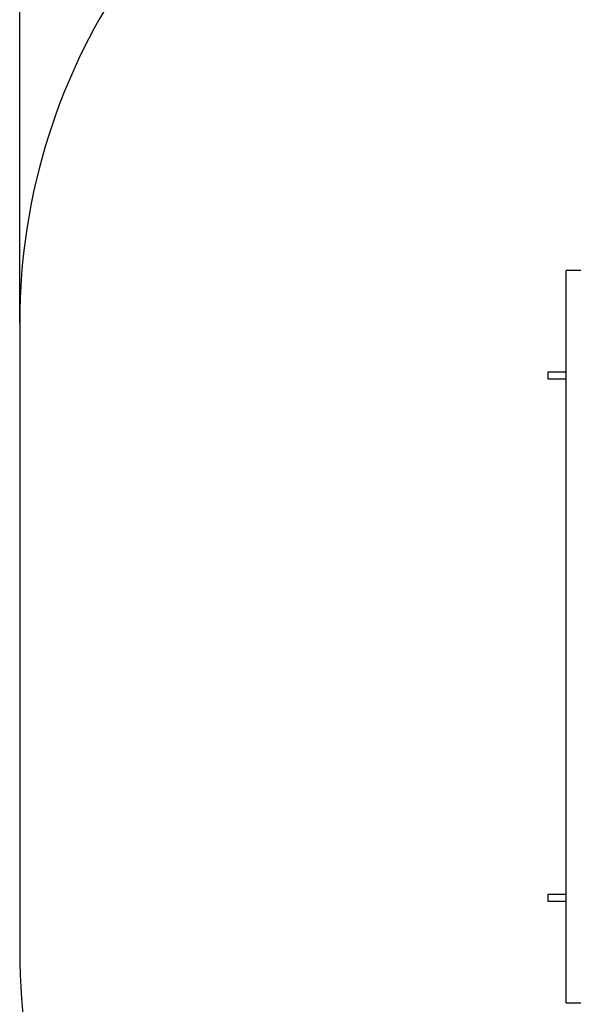
# Model space of a CAD drawing. Units: millimetres. Extents: x 4758 to 13715, y 9710 to 21967.
# Drawn here: x 4758 to 6104, y 11847 to 14240 of the extents above; entities that cross this region are included whole.
import ezdxf

# ---------------------------------------------------------------- set-up
doc = ezdxf.new("R2010")
doc.units = ezdxf.units.MM
doc.header["$LTSCALE"] = 100
doc.linetypes.add('SLD-Сплошная', pattern=[0])
doc.layers.add('THICK_LINE', color=7, linetype='SLD-Сплошная', lineweight=25)
doc.styles.add('SLDTEXTSTYLE0', font='TXT', dxfattribs={"width": 0.605})
doc.dimstyles.new('SLDDIMSTYLE0', dxfattribs={"dimtxt": 500, "dimasz": 500, "dimexe": 0, "dimexo": 0.0625, "dimgap": 125, "dimtad": 2, "dimdec": 1, "dimrnd": 1e-09, "dimzin": 12, "dimdsep": 46, "dimtxsty": 'SLDTEXTSTYLE0', "dimsah": 1, "dimcen": 0.09, "dimadec": 0, "dimazin": 3, "dimtfac": 1, "dimtofl": 0, "dimtmove": 0, "dimatfit": 3, "dimfxl": 1, "dimfrac": 2, "dimtolj": 1, "dimtzin": 12, "dimarcsym": 0})

# ---------------------------------------------------------------- blocks, each defined once
blk = doc.blocks.new('_D_6')
at = {"layer": 'THICK_LINE'}
for p, q in [((4757.7, 13504.3), (4757.7, 16512.2)), ((10122.7, 14240), (10122.7, 16512.2)), ((4757.7, 16312.2), (10122.7, 16312.2))]:
    blk.add_line(p, q, dxfattribs=at)
for points in [[(4757.7, 16312.2), (5257.7, 16212.2), (5257.7, 16412.2)], [(10122.7, 16312.2), (9622.7, 16412.2), (9622.7, 16212.2)]]:
    blk.add_solid(points, dxfattribs=at)
at = {"layer": 'THICK_LINE', "insert": (6813.8, 16956.8), "char_height": 500, "attachment_point": 1, "style": 'SLDTEXTSTYLE0'}
blk.add_mtext('5365', dxfattribs=at)

msp = doc.modelspace()

# ---------------------------------------------------------------- linework, layer by layer
at = {"color": 7, "linetype": 'SLD-Сплошная', "lineweight": 25}
for p, q in [((6086.36, 11850.11), (6086.36, 13630.11)), ((6099.66, 13630.11), (6086.36, 13630.11)), ((6183.06, 13630.11), (6099.66, 13630.11)), ((6086.36, 13383.11), (6041.36, 13383.11)), ((6041.36, 13383.11), (6041.36, 13367.11)), ((6041.36, 13367.11), (6086.36, 13367.11)), ((6086.36, 12113.11), (6041.36, 12113.11)), ((6041.36, 12113.11), (6041.36, 12097.11)), ((6041.36, 12097.11), (6086.36, 12097.11)), ((6086.36, 11850.11), (6099.66, 11850.11)), ((6099.66, 11850.11), (6183.06, 11850.11))]:
    msp.add_line(p, q, dxfattribs=at)
at = {"layer": 'THICK_LINE'}
msp.add_line((4757.72, 13504.29), (4757.72, 11976.16), dxfattribs=at)
for centre, start, end in [((6257.72, 13504.29), 110.1441, 180), ((6257.72, 11976.16), 180, 249.12437)]:
    msp.add_arc(centre, 1500, start, end, dxfattribs=at)

# ---------------------------------------------------------------- dimensions: what is measured, and where the dimension line sits
dim = msp.add_linear_dim(base=(10122.72, 16312.23), p1=(4757.72, 13504.29), p2=(10122.72, 14240), dimstyle='SLDDIMSTYLE0', dxfattribs=at)
dim.commit()
dim.dimension.update_dxf_attribs({"geometry": '_D_6', "text_midpoint": (7440.22, 16312.23), "dimtype": 160})

doc.saveas('drawing.dxf')
